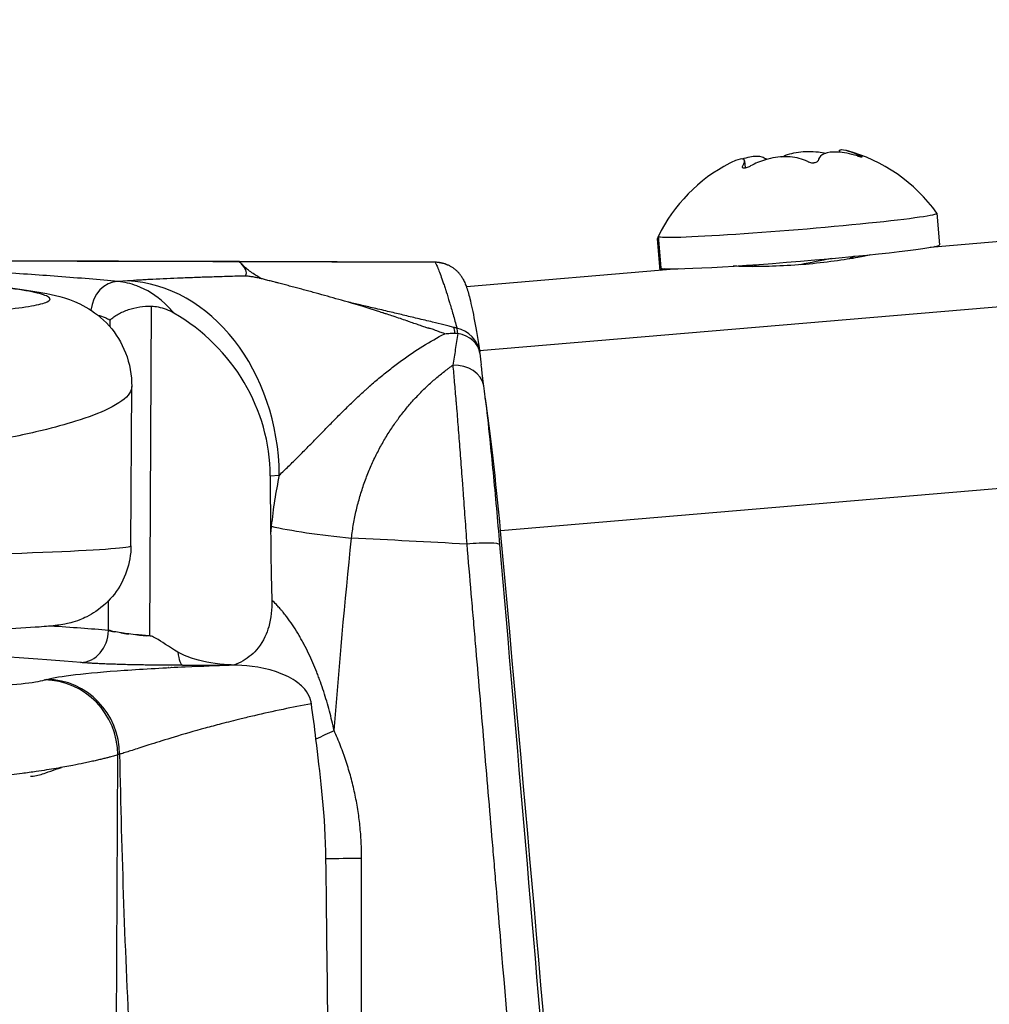
# Model space of a CAD drawing. Units: millimetres. Extents: x 28 to 835923, y -34960 to -18505.
# Drawn here: x 4166 to 4197, y -30244 to -30213 of the extents above; entities that cross this region are included whole.
import ezdxf

# ---------------------------------------------------------------- set-up
doc = ezdxf.new("R2010")
doc.units = ezdxf.units.MM
doc.header["$LTSCALE"] = 5
doc.layers.add('system', color=120, linetype='Continuous', lineweight=25)

msp = doc.modelspace()

# ---------------------------------------------------------------- linework, layer by layer
at = {"layer": 'system'}
for p, q in [((5821.694, -30084.088), (4180.885, -30223.235)), ((5822.441, -30089.748), (4181.545, -30228.902)), ((4192.209, -30216.943), (4192.212, -30216.985)), ((4192.854, -30217.085), (4192.857, -30217.124)), ((4189.164, -30217.469), (4189.161, -30217.43)), ((4189.224, -30217.256), (4189.242, -30217.476)), ((4210.005, -30218.714), (4195.066, -30219.981)), ((4195.281, -30218.906), (4195.363, -30219.902)), ((4186.475, -30219.709), (4186.557, -30220.702)), ((4186.511, -30219.631), (4186.593, -30220.627)), ((4195.323, -30219.926), (4195.325, -30219.959)), ((4192.635, -30220.283), (4192.639, -30220.323)), ((4173.329, -30220.427), (4162.351, -30220.391)), ((4179.486, -30220.447), (4173.329, -30220.427)), ((4189.345, -30220.537), (4189.349, -30220.582)), ((4187.132, -30220.653), (4180.469, -30221.218)), ((4169.804, -30221.034), (4169.503, -30221.054)), ((4170.505, -30232.206), (4170.562, -30221.83)), ((4169.257, -30222.484), (4169.258, -30222.265)), ((4180.058, -30223.588), (4180.058, -30223.588)), ((4179.475, -30224.131), (4179.475, -30224.131)), ((4169.913, -30229.368), (4169.936, -30224.359)), ((4169.243, -30225.039), (4169.243, -30225.039)), ((4174.298, -30227.167), (4174.581, -30227.148)), ((4174.298, -30227.167), (4174.309, -30228.957)), ((4169.205, -30232.034), (4169.21, -30231.096)), ((4169.323, -30273.403), (4169.496, -30235.952))]:
    msp.add_line(p, q, dxfattribs=at)
for centre, radius, start, end in [((4191.112, -30221.88), 5.122, 35.5371, 75.0822), ((4191.112, -30221.88), 5.122, 117.3631, 153.9162), ((4191.076, -30221.958), 5.122, 153.0246, 153.9162), ((4179.902, -30223.425), 1, 6.6106, 8.3946)]:
    msp.add_arc(centre, radius, start, end, dxfattribs=at)
for centre, major_axis, ratio, start_param, end_param in [((4190.733, -30217.297), (2.242, 0.185), 0.033653, 6.06017, 6.068114), ((4190.733, -30217.297), (-2.242, -0.185), 0.033653, 0.824182, 0.832126), ((4190.733, -30217.297), (-2.242, -0.185), 0.033653, 1.87138, 1.879324), ((4190.896, -30219.268), (4.385, 0.363), 0.033653, 3.121526, 6.303252), ((4190.86, -30219.346), (-4.385, -0.363), 0.033653, 6.144503, 6.283185), ((4190.978, -30220.264), (4.385, 0.363), 0.033653, 3.141593, 6.283185), ((4190.942, -30220.342), (4.385, 0.363), 0.033653, 0.141385, 0.234918), ((4190.942, -30220.342), (-4.385, -0.363), 0.033653, 6.010059, 6.266739), ((4169.497, -30222.052), (0.093, 0.996), 0.848995, 0.102782, 1.553456), ((4169.768, -30227.025), (-0.401, 5.987), 0.801127, 4.638294, 6.192476), ((4182.23, -30247.661), (-2.239, 26.402), 0.062394, 0.097252, 0.097256), ((4168.007, -30227.143), (-6.263, 0.631), 0.951836, 3.24312, 4.264048), ((4182.188, -30247.739), (-2.239, 26.405), 0.062394, 0.276512, 0.276514), ((4182.23, -30247.659), (-2.239, 26.4), 0.062394, 0.287569, 0.28757), ((4179.788, -30223.4), (0.214, 0.976), 0.249579, 5.597718, 5.939912), ((4179.902, -30223.425), (0.988, 0.153), 0.93093, 6.281648, 7.436442), ((4179.902, -30223.425), (0.213, 0.977), 0.208823, 5.614616, 5.934833), ((4179.902, -30223.425), (0.993, 0.115), 0.756055, 0, 1.184178), ((4179.902, -30223.425), (0.988, 0.153), 0.93093, 6.276281, 6.281648), ((4179.902, -30223.425), (0.994, 0.115), 0.756055, 0.000053, 0.000064), ((4180.029, -30224.489), (0.993, 0.12), 0.799485, 0.044388, 1.460638), ((4182.235, -30247.678), (-2.054, 24.223), 0.062394, 0.081064, 0.081087), ((4181.177, -30229.692), (-0.591, 6.974), 0.062394, 4.820651, 5.507697), ((4263.77, -30250.058), (-3.879, -151.861), 0.596853, 4.586891, 4.588251), ((4176.736, -30228.814), (-2.985, 0.302), 0.100428, 0.643358, 1.620026), ((4172.064, -30249.223), (-15.209, 179.339), 0.062394, 4.536676, 4.820651), ((4066.744, -32250.243), (1809.134, 921.105), 0.99605, 1.045361, 1.047153), ((4180.519, -30229.42), (0.996, 0.086), 0.106807, 0, 1.600582), ((4150.812, -30229.582), (19.101, 0.215), 0.017448, 5.255133, 6.282908), ((4142.657, -30232.564), (-30.5, 0.166), 0.044944, 3.656548, 3.767348), ((4168.335, -30232.043), (-0.086, -0.996), 0.869446, 0.092248, 1.655184), ((4142.652, -30233.563), (29.5, -0.161), 0.045516, 0.514957, 1.066328), ((4171.54, -30232.129), (0.003, -1), 0.1889, 5.335478, 6.236826), ((4167.75, -30239.293), (2.596, 6.501), 0.998648, 6.148441, 6.148611), ((4172.118, -30230.831), (-1.157, -2.216), 0.770102, 0.223977, 0.225305), ((4130.241, -30223.132), (-218.625, 1.195), 0.045509, 1.761063, 1.767918), ((4173.011, -30232.124), (0.004, -1), 0.19562, 6.160328, 6.236763), ((4167.178, -30235.932), (-0.675, 2.244), 0.988152, 4.414723, 5.982137), ((4167.246, -30235.911), (-0.599, 2.262), 0.98512, 4.448391, 6.015204), ((4166.896, -30236.76), (0.106, 4.999), 0.030648, 0.90295, 0.902956), ((4167.75, -30239.293), (2.596, 6.501), 0.998648, 5.776404, 5.776411), ((4176.405, -30235.363), (2.272, 1.043), 0.080768, 1.576796, 1.832514), ((4185.39, -30236.086), (-16.068, 0.001), 0.05642, 6.113199, 6.13567), ((4177.272, -30239.331), (2.5, -0.002), 0.048465, 1.610142, 2.080788)]:
    msp.add_ellipse(centre, major_axis=major_axis, ratio=ratio, start_param=start_param, end_param=end_param, dxfattribs=at)
for points, knots in [([(4192.209, -30216.944), (4192.208, -30216.925), (4192.219, -30216.912), (4192.284, -30216.897), (4192.372, -30216.911), (4192.598, -30216.981), (4192.723, -30217.028), (4192.854, -30217.085)], [-0.1570905, -0.1570905, -0.1570905, -0.1570905, -0.1237583, -0.1237583, -0.0618792, -0.0618792, -0.0117655, -0.0117655, -0.0117655, -0.0117655]), ([(4189.161, -30217.43), (4189.177, -30217.402), (4189.19, -30217.377), (4189.236, -30217.272), (4189.231, -30217.22), (4189.139, -30217.187), (4189.053, -30217.202), (4188.882, -30217.27), (4188.821, -30217.298), (4188.757, -30217.331)], [-0.2067673, -0.2067673, -0.2067673, -0.2067673, -0.1885855, -0.1885855, -0.1237583, -0.1237583, -0.0618792, -0.0618792, -0.0335667, -0.0335667, -0.0335667, -0.0335667]), ([(4189.146, -30217.197), (4189.234, -30217.168), (4189.317, -30217.145), (4189.543, -30217.1), (4189.676, -30217.097), (4189.829, -30217.145), (4189.872, -30217.176), (4189.9, -30217.216)], [-0.1546073, -0.1546073, -0.1546073, -0.1546073, -0.1237583, -0.1237583, -0.0618792, -0.0618792, -0.0221866, -0.0221866, -0.0221866, -0.0221866]), ([(4191.212, -30217.281), (4191.171, -30217.259), (4191.126, -30217.239), (4190.912, -30217.159), (4190.71, -30217.127), (4190.308, -30217.129), (4190.09, -30217.161), (4189.715, -30217.271), (4189.554, -30217.339), (4189.414, -30217.417)], [-0.2067673, -0.2067673, -0.2067673, -0.2067673, -0.1885855, -0.1885855, -0.1237583, -0.1237583, -0.0618792, -0.0618792, -0.0117655, -0.0117655, -0.0117655, -0.0117655]), ([(4190.4, -30217.131), (4190.55, -30217.06), (4190.731, -30217.008), (4191.115, -30216.955), (4191.335, -30216.952), (4191.63, -30216.986), (4191.71, -30216.999), (4191.788, -30217.016)], [-0.1841067, -0.1841067, -0.1841067, -0.1841067, -0.1237583, -0.1237583, -0.0618792, -0.0618792, -0.0385898, -0.0385898, -0.0385898, -0.0385898]), ([(4192.78, -30217.102), (4192.721, -30217.084), (4192.661, -30217.067), (4192.393, -30217), (4192.194, -30216.975), (4191.88, -30216.984), (4191.75, -30217.015), (4191.594, -30217.118), (4191.553, -30217.18), (4191.539, -30217.251)], [-0.2067673, -0.2067673, -0.2067673, -0.2067673, -0.1885855, -0.1885855, -0.1237583, -0.1237583, -0.0618792, -0.0618792, -0.0117655, -0.0117655, -0.0117655, -0.0117655]), ([(4192.78, -30217.102), (4192.791, -30217.106), (4192.801, -30217.109), (4192.834, -30217.118), (4192.854, -30217.123), (4192.871, -30217.127), (4192.887, -30217.131), (4192.902, -30217.133), (4192.915, -30217.134), (4192.918, -30217.133), (4192.921, -30217.133)], [-0.0102745, -0.0102745, -0.0102745, -0.0102745, -0.00712971, -0.00712971, 0, 0, 0, 0.0068571, 0.0068571, 0.00988942, 0.00988942, 0.00988942, 0.00988942]), ([(4192.925, -30217.132), (4192.927, -30217.131), (4192.928, -30217.13), (4192.929, -30217.126), (4192.924, -30217.122), (4192.916, -30217.116), (4192.908, -30217.111), (4192.894, -30217.103), (4192.87, -30217.092), (4192.862, -30217.088), (4192.854, -30217.085)], [-0.00988345, -0.00988345, -0.00988345, -0.00988345, -0.00678733, -0.00678733, 0, 0, 0, 0.00719858, 0.00719858, 0.01027968, 0.01027968, 0.01027968, 0.01027968]), ([(4189.161, -30217.43), (4189.158, -30217.434), (4189.156, -30217.439), (4189.153, -30217.453), (4189.155, -30217.461), (4189.161, -30217.467), (4189.167, -30217.472), (4189.178, -30217.476), (4189.199, -30217.479), (4189.206, -30217.479), (4189.214, -30217.478)], [-0.0102745, -0.0102745, -0.0102745, -0.0102745, -0.00712971, -0.00712971, 0, 0, 0, 0.00678733, 0.00678733, 0.00988345, 0.00988345, 0.00988345, 0.00988345]), ([(4189.227, -30217.478), (4189.235, -30217.477), (4189.244, -30217.476), (4189.273, -30217.472), (4189.296, -30217.466), (4189.317, -30217.459), (4189.339, -30217.452), (4189.363, -30217.442), (4189.395, -30217.427), (4189.405, -30217.422), (4189.414, -30217.417)], [-0.00988345, -0.00988345, -0.00988345, -0.00988345, -0.00678733, -0.00678733, 0, 0, 0, 0.00712971, 0.00712971, 0.0102745, 0.0102745, 0.0102745, 0.0102745]), ([(4191.212, -30217.281), (4191.22, -30217.285), (4191.228, -30217.289), (4191.256, -30217.3), (4191.278, -30217.306), (4191.301, -30217.31), (4191.323, -30217.314), (4191.347, -30217.316), (4191.382, -30217.316), (4191.392, -30217.315), (4191.403, -30217.314)], [-0.0102745, -0.0102745, -0.0102745, -0.0102745, -0.00712971, -0.00712971, 0, 0, 0, 0.00678733, 0.00678733, 0.00988345, 0.00988345, 0.00988345, 0.00988345]), ([(4191.419, -30217.313), (4191.43, -30217.312), (4191.44, -30217.31), (4191.47, -30217.304), (4191.488, -30217.298), (4191.502, -30217.291), (4191.516, -30217.284), (4191.527, -30217.274), (4191.536, -30217.26), (4191.538, -30217.255), (4191.539, -30217.251)], [-0.00988345, -0.00988345, -0.00988345, -0.00988345, -0.00678733, -0.00678733, 0, 0, 0, 0.00712971, 0.00712971, 0.0102745, 0.0102745, 0.0102745, 0.0102745]), ([(4193.187, -30220.21), (4193.085, -30220.236), (4192.947, -30220.266), (4192.59, -30220.334), (4192.335, -30220.376), (4191.764, -30220.453), (4191.449, -30220.487), (4191.149, -30220.513)], [1.192886, 1.192886, 1.192886, 1.192886, 1.2664144, 1.2664144, 1.3568719, 1.3568719, 1.4473294, 1.4473294, 1.4473294, 1.4473294]), ([(4169.503, -30221.054), (4168.922, -30220.999), (4168.288, -30220.946), (4166.992, -30220.848), (4166.338, -30220.803), (4165.218, -30220.732), (4164.774, -30220.705), (4164.032, -30220.663), (4163.742, -30220.647), (4163.118, -30220.613), (4162.782, -30220.596), (4162.441, -30220.579)], [0, 0, 0, 0, 0.331329, 0.331329, 0.629993, 0.629993, 0.816657, 0.816657, 0.933322, 0.933322, 1.063949, 1.063949, 1.063949, 1.063949]), ([(4173.329, -30220.427), (4173.376, -30220.481), (4173.41, -30220.522), (4173.466, -30220.595), (4173.492, -30220.635), (4173.517, -30220.691), (4173.543, -30220.747), (4173.543, -30220.817), (4173.51, -30220.881)], [0, 0, 0, 0, 0.125, 0.125, 0.25, 0.25, 0.25, 0.4613248, 0.4613248, 0.4613248, 0.4613248]), ([(4174.018, -30220.966), (4173.992, -30220.949), (4173.94, -30220.918), (4173.869, -30220.874), (4173.764, -30220.808), (4173.638, -30220.723), (4173.513, -30220.623), (4173.414, -30220.524), (4173.357, -30220.459), (4173.329, -30220.427)], [0.3754164, 0.3754164, 0.3754164, 0.3754164, 0.4176141, 0.4598698, 0.5021765, 0.6213395, 0.7514845, 0.8757533, 1, 1, 1, 1]), ([(4179.486, -30220.447), (4179.486, -30220.448), (4179.487, -30220.448), (4179.488, -30220.45), (4179.489, -30220.452), (4179.492, -30220.457), (4179.498, -30220.468), (4179.511, -30220.493), (4179.532, -30220.536), (4179.55, -30220.578), (4179.565, -30220.613), (4179.57, -30220.625), (4179.58, -30220.65), (4179.606, -30220.715), (4179.636, -30220.793), (4179.686, -30220.933), (4179.714, -30221.011), (4179.758, -30221.139), (4179.78, -30221.207), (4179.804, -30221.279), (4179.816, -30221.316), (4179.82, -30221.328), (4179.828, -30221.353), (4179.864, -30221.467), (4179.903, -30221.591), (4179.975, -30221.829), (4180.051, -30222.082), (4180.131, -30222.37), (4180.173, -30222.522)], [-0.000000057, -0.000000057, -0.000000057, -0.000000057, 0.000038385, 0.000038385, 0.000076826, 0.00015371, 0.000307477, 0.00061501, 0.001230078, 0.001845145, 0.001845145, 0.002152679, 0.002152679, 0.002460213, 0.003690348, 0.003690348, 0.004920483, 0.004920483, 0.00553555, 0.005843084, 0.005843084, 0.005996851, 0.005996851, 0.006150618, 0.007380752, 0.007380752, 0.008610887, 0.009841022, 0.009841022, 0.009841022, 0.009841022]), ([(4180.343, -30220.94), (4180.34, -30220.935), (4180.322, -30220.904), (4180.285, -30220.849), (4180.246, -30220.801), (4180.22, -30220.773), (4180.215, -30220.767), (4180.204, -30220.755), (4180.198, -30220.75), (4180.182, -30220.733), (4180.149, -30220.701), (4180.09, -30220.652), (4180.04, -30220.616), (4180, -30220.592), (4179.981, -30220.58), (4179.96, -30220.569), (4179.947, -30220.561), (4179.94, -30220.558), (4179.905, -30220.54), (4179.849, -30220.515), (4179.761, -30220.485), (4179.702, -30220.471), (4179.656, -30220.462), (4179.641, -30220.46), (4179.618, -30220.456), (4179.61, -30220.455), (4179.594, -30220.453), (4179.556, -30220.449), (4179.517, -30220.447), (4179.486, -30220.447)], [0.000445646, 0.000445646, 0.000445646, 0.000445646, 0.000461029, 0.000553234, 0.00064544, 0.00064544, 0.000668491, 0.000668491, 0.000691543, 0.000691543, 0.000737646, 0.000829851, 0.000922057, 0.000922057, 0.00096816, 0.000991211, 0.000991211, 0.001014263, 0.001014263, 0.001106468, 0.001198674, 0.00129088, 0.00129088, 0.001336983, 0.001336983, 0.001360034, 0.001360034, 0.001383086, 0.001475291, 0.001475291, 0.001475291, 0.001475291]), ([(4191.149, -30220.513), (4190.849, -30220.538), (4190.525, -30220.558), (4189.919, -30220.581), (4189.638, -30220.584), (4189.198, -30220.581), (4189.007, -30220.576), (4188.867, -30220.569)], [0, 0, 0, 0, 0.0904575, 0.0904575, 0.1809151, 0.1809151, 0.2657398, 0.2657398, 0.2657398, 0.2657398]), ([(4173.51, -30220.881), (4173.331, -30220.886), (4173.155, -30220.891), (4172.808, -30220.901), (4172.637, -30220.906), (4172.301, -30220.917), (4172.136, -30220.922), (4171.812, -30220.934), (4171.653, -30220.94), (4171.186, -30220.959), (4170.887, -30220.972), (4170.533, -30220.99), (4170.428, -30220.996), (4170.325, -30221.002), (4170.257, -30221.005), (4170.224, -30221.007), (4170.056, -30221.017), (4169.928, -30221.025), (4169.804, -30221.034)], [0, 0, 0, 0, 0.000613341, 0.000613341, 0.001226681, 0.001226681, 0.001840022, 0.001840022, 0.002453363, 0.002453363, 0.003680044, 0.003680044, 0.003986715, 0.00414005, 0.00414005, 0.004293385, 0.004293385, 0.004906726, 0.004906726, 0.004906726, 0.004906726]), ([(4174.018, -30220.966), (4174.012, -30220.964), (4174.007, -30220.963), (4173.997, -30220.96), (4173.98, -30220.956), (4173.943, -30220.947), (4173.911, -30220.94), (4173.847, -30220.927), (4173.804, -30220.918), (4173.72, -30220.904), (4173.677, -30220.898), (4173.614, -30220.891), (4173.583, -30220.887), (4173.551, -30220.885), (4173.531, -30220.883), (4173.52, -30220.882), (4173.51, -30220.881)], [0.0000006144, 0.0000006144, 0.0000006144, 0.0000006144, 0.0000244862, 0.0000244862, 0.0000489723, 0.0000979446, 0.0001958892, 0.0001958892, 0.0003917785, 0.0003917785, 0.0005876677, 0.0005876677, 0.0006856123, 0.0007345846, 0.0007345846, 0.0007835569, 0.0007835569, 0.0007835569, 0.0007835569]), ([(4180.342, -30220.94), (4180.358, -30220.967), (4180.384, -30221.016), (4180.424, -30221.101), (4180.442, -30221.145), (4180.507, -30221.319), (4180.541, -30221.442), (4180.675, -30221.981), (4180.775, -30222.527), (4180.891, -30223.273)], [0, 0, 0, 0, 0.0521048, 0.0521048, 0.1259949, 0.1259949, 0.3476239, 0.3476239, 0.9576358, 0.9576358, 0.9576358, 0.9576358]), ([(4148.356, -30222.171), (4149.086, -30222.187), (4149.825, -30222.201), (4151.323, -30222.225), (4152.07, -30222.234), (4153.57, -30222.247), (4154.316, -30222.251), (4155.804, -30222.253), (4156.536, -30222.25), (4157.978, -30222.24), (4158.682, -30222.232), (4160.052, -30222.209), (4160.71, -30222.195), (4161.971, -30222.16), (4162.566, -30222.139), (4163.679, -30222.091), (4164.191, -30222.064), (4165.126, -30222.004), (4165.538, -30221.972), (4166.252, -30221.901), (4166.548, -30221.863), (4167.014, -30221.782), (4167.178, -30221.74), (4167.369, -30221.651), (4167.391, -30221.606), (4167.289, -30221.512), (4167.162, -30221.465), (4166.758, -30221.368), (4166.482, -30221.32), (4165.779, -30221.225), (4165.357, -30221.178), (4164.371, -30221.086), (4163.814, -30221.042), (4163.196, -30221)], [0, 0, 0, 0, 0.0625, 0.0625, 0.125, 0.125, 0.1875, 0.1875, 0.25, 0.25, 0.3125, 0.3125, 0.375, 0.375, 0.4375, 0.4375, 0.5, 0.5, 0.5625, 0.5625, 0.625, 0.625, 0.6875, 0.6875, 0.75, 0.75, 0.8125, 0.8125, 0.875, 0.875, 0.9375, 0.9375, 1, 1, 1, 1]), ([(4163.306, -30221.002), (4164.465, -30221.081), (4165.436, -30221.168), (4166.598, -30221.314), (4166.945, -30221.367), (4167.635, -30221.509), (4167.972, -30221.564), (4168.727, -30221.99), (4168.996, -30222.188), (4169.439, -30222.689), (4169.62, -30222.982), (4169.874, -30223.636), (4169.938, -30224.006), (4169.936, -30224.359)], [0, 0, 0, 0, 0.496489, 0.496489, 0.762889, 0.762889, 1.071657, 1.071657, 1.209125, 1.209125, 1.333028, 1.333028, 1.467831, 1.467831, 1.467831, 1.467831]), ([(4171.263, -30222.044), (4171.171, -30221.936), (4171.075, -30221.836), (4170.706, -30221.493), (4170.413, -30221.307), (4169.908, -30221.116), (4169.707, -30221.071), (4169.503, -30221.054)], [0.437381, 0.437381, 0.437381, 0.437381, 0.490334, 0.490334, 0.6356182, 0.6356182, 0.7264208, 0.7264208, 0.7264208, 0.7264208]), ([(4176.722, -30221.696), (4176.602, -30221.662), (4176.482, -30221.628), (4176.243, -30221.56), (4176.124, -30221.526), (4175.886, -30221.46), (4175.767, -30221.427), (4175.589, -30221.378), (4175.53, -30221.362), (4175.442, -30221.338), (4175.412, -30221.33), (4175.354, -30221.314), (4175.266, -30221.291), (4175.12, -30221.252), (4175.005, -30221.221), (4174.891, -30221.191), (4174.835, -30221.176), (4174.723, -30221.147), (4174.667, -30221.132), (4174.585, -30221.111), (4174.544, -30221.101), (4174.504, -30221.09), (4174.477, -30221.083), (4174.463, -30221.08), (4174.397, -30221.063), (4174.345, -30221.049), (4174.245, -30221.024), (4174.196, -30221.011), (4174.127, -30220.994), (4174.081, -30220.982), (4174.039, -30220.971), (4174.018, -30220.966)], [0, 0, 0, 0, 0.000374334, 0.000374334, 0.000748667, 0.000748667, 0.001123001, 0.001123001, 0.001310168, 0.001310168, 0.001403751, 0.001403751, 0.001497335, 0.001684501, 0.001871668, 0.001871668, 0.002058835, 0.002058835, 0.002246002, 0.002246002, 0.002339585, 0.002386377, 0.002386377, 0.002433169, 0.002433169, 0.002620335, 0.002620335, 0.002807502, 0.002807502, 0.002901086, 0.002994669, 0.002994669, 0.002994669, 0.002994669]), ([(4169.258, -30222.265), (4169.258, -30222.264), (4169.258, -30222.264), (4169.259, -30222.263), (4169.259, -30222.263), (4169.259, -30222.262), (4169.259, -30222.262), (4169.26, -30222.26), (4169.262, -30222.259), (4169.265, -30222.256), (4169.268, -30222.253), (4169.274, -30222.248), (4169.279, -30222.244), (4169.293, -30222.232), (4169.303, -30222.224), (4169.333, -30222.201), (4169.353, -30222.185), (4169.417, -30222.14), (4169.462, -30222.111), (4169.607, -30222.027), (4169.715, -30221.978), (4169.944, -30221.901), (4170.062, -30221.871), (4170.307, -30221.834), (4170.433, -30221.826), (4170.562, -30221.83)], [0, 0, 0, 0, 0.00010792, 0.00010792, 0.00022168, 0.00022168, 0.00038704, 0.00038704, 0.00071637, 0.00071637, 0.00116049, 0.00116049, 0.00215779, 0.00215779, 0.00405286, 0.00405286, 0.00780349, 0.00780349, 0.01522829, 0.01522829, 0.02982288, 0.02982288, 0.0428874, 0.0428874, 0.05531722, 0.05531722, 0.05531722, 0.05531722]), ([(4170.562, -30221.83), (4170.629, -30221.832), (4170.699, -30221.84), (4170.942, -30221.887), (4171.109, -30221.954), (4171.263, -30222.044)], [0.05719524, 0.05719524, 0.05719524, 0.05719524, 0.0766138, 0.0766138, 0.12429845, 0.12429845, 0.12429845, 0.12429845]), ([(4180.071, -30222.499), (4180.022, -30222.486), (4179.919, -30222.459), (4179.698, -30222.403), (4179.365, -30222.321), (4178.939, -30222.218), (4178.488, -30222.111), (4178.032, -30222.002), (4177.582, -30221.896), (4177.205, -30221.808), (4176.925, -30221.743), (4176.789, -30221.711), (4176.722, -30221.696)], [0.2042488, 0.2042488, 0.2042488, 0.2042488, 0.2245331, 0.247767, 0.2973349, 0.3643975, 0.4273285, 0.4874709, 0.5565697, 0.6173795, 0.646911, 0.6753726, 0.6753726, 0.6753726, 0.6753726]), ([(4179.788, -30222.697), (4179.738, -30222.679), (4179.655, -30222.65), (4179.545, -30222.611), (4179.467, -30222.58), (4179.396, -30222.555), (4179.345, -30222.541), (4179.306, -30222.531), (4179.252, -30222.517), (4179.16, -30222.486), (4179.021, -30222.44), (4178.859, -30222.384), (4178.72, -30222.336), (4178.628, -30222.301), (4178.531, -30222.269), (4178.385, -30222.219), (4178.179, -30222.151), (4178.005, -30222.093), (4177.898, -30222.058), (4177.85, -30222.044), (4177.809, -30222.033), (4177.727, -30222.005), (4177.61, -30221.967), (4177.435, -30221.911), (4177.208, -30221.84), (4176.978, -30221.77), (4176.811, -30221.721), (4176.744, -30221.702), (4176.722, -30221.696)], [0.0000367, 0.0000367, 0.0000367, 0.0000367, 0.0500942, 0.0821115, 0.1092777, 0.1277148, 0.1517835, 0.1592666, 0.1665076, 0.2042116, 0.250132, 0.3027196, 0.3637325, 0.3866849, 0.3931829, 0.4586708, 0.5304171, 0.5939234, 0.6286926, 0.6348738, 0.6406492, 0.6680963, 0.7145102, 0.7555541, 0.8385073, 0.9346922, 0.9788366, 0.9998595, 0.9998595, 0.9998595, 0.9998595]), ([(4168.865, -30222.109), (4168.944, -30222.128), (4169.021, -30222.154), (4169.152, -30222.209), (4169.205, -30222.235), (4169.258, -30222.265)], [-0.68304778, -0.68304778, -0.68304778, -0.68304778, -0.63561821, -0.63561821, -0.60142452, -0.60142452, -0.60142452, -0.60142452]), ([(4174.581, -30227.148), (4174.628, -30227.102), (4174.725, -30227.009), (4174.874, -30226.865), (4175.027, -30226.717), (4175.181, -30226.564), (4175.337, -30226.407), (4175.494, -30226.248), (4175.653, -30226.087), (4175.811, -30225.924), (4175.97, -30225.761), (4176.077, -30225.652), (4176.236, -30225.489), (4176.343, -30225.381), (4176.557, -30225.166), (4176.665, -30225.06), (4176.88, -30224.85), (4176.989, -30224.747), (4177.152, -30224.595), (4177.206, -30224.545), (4177.288, -30224.47), (4177.316, -30224.446), (4177.37, -30224.397), (4177.508, -30224.275), (4177.645, -30224.156), (4177.866, -30223.972), (4177.977, -30223.883), (4178.2, -30223.709), (4178.311, -30223.625), (4178.648, -30223.38), (4178.874, -30223.228), (4179.329, -30222.946), (4179.558, -30222.816), (4179.788, -30222.697)], [0, 0, 0, 0, 0.000268079, 0.000536158, 0.000804237, 0.001072317, 0.001340396, 0.001608475, 0.001876554, 0.002144633, 0.002412712, 0.002680791, 0.002680791, 0.00321695, 0.00321695, 0.003753108, 0.003753108, 0.004289266, 0.004289266, 0.004557345, 0.004557345, 0.004691385, 0.004691385, 0.004825424, 0.005361583, 0.005361583, 0.005897741, 0.005897741, 0.006433899, 0.006433899, 0.007506216, 0.007506216, 0.008578532, 0.008578532, 0.008578532, 0.008578532]), ([(4179.788, -30222.697), (4179.846, -30222.692), (4179.95, -30222.682), (4180.058, -30222.679), (4180.107, -30222.678)], [0.77110081, 0.77110081, 0.77110081, 0.77110081, 0.79843445, 0.82057028, 0.82057028, 0.82057028, 0.82057028]), ([(4180.196, -30222.686), (4180.184, -30222.771), (4180.172, -30222.856), (4180.147, -30223.024), (4180.134, -30223.107), (4180.109, -30223.273), (4180.082, -30223.438), (4180.056, -30223.604), (4180.043, -30223.687)], [0, 0, 0, 0, 0.000418991, 0.000418991, 0.000837981, 0.000837981, 0.001256972, 0.001675962, 0.001675962, 0.001675962, 0.001675962]), ([(4176.853, -30229.128), (4176.871, -30228.977), (4176.915, -30228.678), (4177.004, -30228.24), (4177.117, -30227.814), (4177.206, -30227.536), (4177.279, -30227.33), (4177.304, -30227.262), (4177.356, -30227.127), (4177.383, -30227.06), (4177.466, -30226.862), (4177.582, -30226.603), (4177.772, -30226.233), (4177.979, -30225.88), (4178.127, -30225.654), (4178.213, -30225.531), (4178.222, -30225.517), (4178.242, -30225.49), (4178.271, -30225.449), (4178.339, -30225.355), (4178.477, -30225.171), (4178.682, -30224.921), (4178.936, -30224.64), (4179.2, -30224.376), (4179.472, -30224.129), (4179.659, -30223.976), (4179.801, -30223.864), (4179.873, -30223.81), (4179.945, -30223.756), (4179.994, -30223.721), (4180.018, -30223.704), (4180.043, -30223.687)], [0, 0, 0, 0, 0.000453155, 0.00090631, 0.001359465, 0.00181262, 0.00181262, 0.002039197, 0.002039197, 0.002265775, 0.002265775, 0.00271893, 0.003172085, 0.00362524, 0.004078395, 0.004078395, 0.004135039, 0.004135039, 0.004191683, 0.004304972, 0.00453155, 0.004984705, 0.00543786, 0.005891015, 0.00634417, 0.006797325, 0.006797325, 0.007023902, 0.007137191, 0.007137191, 0.00725048, 0.00725048, 0.00725048, 0.00725048]), ([(4180.043, -30223.687), (4180.05, -30223.77), (4180.066, -30223.943), (4180.09, -30224.217), (4180.115, -30224.507), (4180.133, -30224.711), (4180.146, -30224.867), (4180.152, -30224.947), (4180.159, -30225.027), (4180.162, -30225.068), (4180.165, -30225.095), (4180.176, -30225.231), (4180.195, -30225.467), (4180.222, -30225.811), (4180.25, -30226.165), (4180.278, -30226.53), (4180.307, -30226.904), (4180.326, -30227.161), (4180.338, -30227.324), (4180.342, -30227.373), (4180.345, -30227.422), (4180.348, -30227.455), (4180.349, -30227.472), (4180.355, -30227.554), (4180.37, -30227.752), (4180.394, -30228.086), (4180.423, -30228.491), (4180.452, -30228.901), (4180.471, -30229.177), (4180.48, -30229.316)], [0, 0, 0, 0, 0.000417297, 0.000834593, 0.00125189, 0.001669187, 0.001669187, 0.001877835, 0.001982159, 0.001982159, 0.002034321, 0.002086483, 0.00250378, 0.002921077, 0.003338374, 0.00375567, 0.004172967, 0.004590264, 0.004590264, 0.004694588, 0.00474675, 0.00474675, 0.004798912, 0.004798912, 0.00500756, 0.005424857, 0.005842154, 0.00625945, 0.006676747, 0.006676747, 0.006676747, 0.006676747]), ([(4181.016, -30224.334), (4181.009, -30224.277), (4181.002, -30224.222), (4180.989, -30224.115), (4180.983, -30224.062), (4180.973, -30223.977), (4180.969, -30223.944), (4180.956, -30223.83), (4180.948, -30223.753), (4180.939, -30223.68)], [-0.1388584, -0.1388584, -0.1388584, -0.1388584, -0.1126235, -0.1126235, -0.086441, -0.086441, -0.0690374, -0.0690374, -0.0259911, -0.0259911, -0.0259911, -0.0259911]), ([(4169.936, -30224.359), (4169.936, -30224.427), (4169.862, -30224.659), (4169.36, -30225.028), (4168.317, -30225.423), (4167.264, -30225.711), (4165.917, -30226.015), (4164.102, -30226.334), (4161.448, -30226.683), (4158.55, -30226.961), (4155.867, -30227.139), (4153.678, -30227.237), (4151.985, -30227.289), (4150.324, -30227.316), (4149.125, -30227.318), (4148.358, -30227.311), (4147.985, -30227.306), (4147.555, -30227.3), (4147.07, -30227.291), (4146.53, -30227.28), (4145.938, -30227.267), (4145.295, -30227.252), (4144.603, -30227.234), (4143.866, -30227.213), (4143.086, -30227.189), (4142.56, -30227.172), (4142.291, -30227.163)], [0.273552, 0.273552, 0.273552, 0.273552, 0.3031184, 0.3735166, 0.4287425, 0.4704577, 0.4986474, 0.5649224, 0.6239387, 0.6886908, 0.7493285, 0.7818071, 0.8135345, 0.8445151, 0.8747531, 0.8807009, 0.8877364, 0.8958595, 0.9050703, 0.9153688, 0.9267549, 0.9392287, 0.9527902, 0.9674392, 0.9831758, 0.9999994, 0.9999994, 0.9999994, 0.9999994]), ([(4181.064, -30224.733), (4181.109, -30225.116), (4181.156, -30225.554), (4181.272, -30226.68), (4181.343, -30227.417), (4181.447, -30228.558), (4181.482, -30228.945), (4181.516, -30229.334)], [0.0574388, 0.0574388, 0.0574388, 0.0574388, 0.2308066, 0.2308066, 0.4694924, 0.4694924, 0.5873313, 0.5873313, 0.5873313, 0.5873313]), ([(4174.581, -30227.148), (4174.525, -30227.409), (4174.476, -30227.673), (4174.392, -30228.208), (4174.357, -30228.479), (4174.33, -30228.752)], [0.008303184, 0.008303184, 0.008303184, 0.008303184, 0.009119058, 0.009119058, 0.009934931, 0.009934931, 0.009934931, 0.009934931]), ([(4169.913, -30229.368), (4169.912, -30229.639), (4169.865, -30229.915), (4169.688, -30230.429), (4169.555, -30230.674), (4169.226, -30231.1), (4169.024, -30231.288), (4168.715, -30231.497), (4168.616, -30231.554), (4168.446, -30231.639), (4168.373, -30231.671), (4168.196, -30231.74), (4168.1, -30231.769), (4167.945, -30231.81), (4167.883, -30231.823), (4167.738, -30231.851), (4167.668, -30231.861), (4167.41, -30231.896), (4167.239, -30231.91), (4166.359, -30231.974), (4165.296, -30232.02), (4162.646, -30232.109), (4161.127, -30232.151), (4159.451, -30232.19)], [0, 0, 0, 0, 0.081985, 0.081985, 0.164212, 0.164212, 0.245972, 0.245972, 0.282601, 0.282601, 0.310999, 0.310999, 0.356314, 0.356314, 0.40101, 0.40101, 0.477424, 0.477424, 0.700525, 0.700525, 1.380984, 1.380984, 1.967784, 1.967784, 1.967784, 1.967784]), ([(4180.48, -30229.316), (4180.525, -30229.837), (4180.57, -30230.357), (4180.637, -30231.138), (4180.659, -30231.398), (4180.704, -30231.919), (4180.816, -30233.221), (4181.016, -30235.566), (4181.193, -30237.654), (4181.293, -30238.829), (4181.304, -30238.96), (4181.326, -30239.221), (4181.337, -30239.352), (4181.37, -30239.743), (4181.436, -30240.527), (4181.502, -30241.31), (4181.722, -30243.921), (4182.072, -30248.096), (4182.417, -30252.265), (4182.759, -30256.432), (4183.1, -30260.596), (4183.436, -30264.755), (4183.687, -30267.873), (4183.77, -30268.912), (4183.873, -30270.21), (4183.905, -30270.599), (4183.946, -30271.118), (4183.967, -30271.378), (4184.018, -30272.027), (4184.059, -30272.545), (4184.265, -30275.137), (4184.428, -30277.205), (4184.59, -30279.267)], [0, 0, 0, 0, 0.00157491, 0.00157491, 0.00236236, 0.00236236, 0.00314982, 0.00629964, 0.00944946, 0.00944946, 0.00984319, 0.00984319, 0.01023691, 0.01023691, 0.01102437, 0.01259928, 0.01259928, 0.01889892, 0.02519856, 0.02519856, 0.0314982, 0.03779784, 0.03779784, 0.04094766, 0.04094766, 0.04173511, 0.04212884, 0.04252257, 0.04252257, 0.04409748, 0.04409748, 0.05039712, 0.05039712, 0.05039712, 0.05039712]), ([(4181.516, -30229.334), (4182.604, -30241.895), (4183.673, -30254.674), (4185.006, -30271.183), (4185.319, -30275.111), (4185.627, -30279.014)], [0, 0, 0, 0, 3.804179, 3.804179, 4.996492, 4.996492, 4.996492, 4.996492]), ([(4174.346, -30231.076), (4174.354, -30231.359), (4174.325, -30231.648), (4174.193, -30232.112), (4174.097, -30232.356), (4173.783, -30232.75), (4173.623, -30232.883), (4173.348, -30233.042), (4173.252, -30233.087), (4173.155, -30233.124)], [-0.5306095, -0.5306095, -0.5306095, -0.5306095, -0.3987806, -0.3987806, -0.3043244, -0.3043244, -0.2353683, -0.2353683, -0.2003181, -0.2003181, -0.2003181, -0.2003181]), ([(4176.307, -30235.186), (4176.285, -30235.083), (4176.238, -30234.877), (4176.16, -30234.569), (4176.074, -30234.263), (4176.011, -30234.059), (4175.945, -30233.855), (4175.91, -30233.753), (4175.865, -30233.626), (4175.856, -30233.601), (4175.837, -30233.55), (4175.828, -30233.525), (4175.799, -30233.449), (4175.78, -30233.399), (4175.721, -30233.248), (4175.679, -30233.148), (4175.594, -30232.951), (4175.549, -30232.853), (4175.457, -30232.659), (4175.409, -30232.563), (4175.346, -30232.445), (4175.333, -30232.421), (4175.308, -30232.374), (4175.295, -30232.351), (4175.256, -30232.281), (4175.23, -30232.235), (4175.149, -30232.098), (4175.094, -30232.009), (4174.981, -30231.836), (4174.923, -30231.752), (4174.833, -30231.63), (4174.773, -30231.549), (4174.711, -30231.472), (4174.671, -30231.425), (4174.664, -30231.416), (4174.648, -30231.397), (4174.64, -30231.388), (4174.616, -30231.36), (4174.569, -30231.305), (4174.521, -30231.253), (4174.441, -30231.169), (4174.393, -30231.121), (4174.346, -30231.076)], [0.004017828, 0.004017828, 0.004017828, 0.004017828, 0.004334395, 0.004650962, 0.004967529, 0.005284096, 0.005284096, 0.005600663, 0.005600663, 0.005679805, 0.005679805, 0.005758947, 0.005758947, 0.00591723, 0.00591723, 0.006233797, 0.006233797, 0.006550364, 0.006550364, 0.006866931, 0.006866931, 0.006946073, 0.006946073, 0.007025215, 0.007025215, 0.007183498, 0.007183498, 0.007500065, 0.007500065, 0.007816633, 0.007816633, 0.007974916, 0.0081332, 0.0081332, 0.00817277, 0.00817277, 0.008212341, 0.008212341, 0.008291483, 0.008449767, 0.008449767, 0.008693341, 0.008693341, 0.008693341, 0.008693341]), ([(4169.382, -30232.073), (4169.325, -30232.059), (4169.287, -30232.046), (4169.242, -30232.032), (4169.228, -30232.029), (4169.213, -30232.03), (4169.209, -30232.031), (4169.205, -30232.034)], [-0.0167207, -0.0167207, -0.0167207, -0.0167207, -0.00890924, -0.00890924, -0.0024435, -0.0024435, 0, 0, 0, 0]), ([(4169.205, -30232.034), (4169.231, -30232.04), (4169.287, -30232.053), (4169.349, -30232.066), (4169.381, -30232.072), (4169.382, -30232.073)], [0, 0, 0, 0, 0.0001581465, 0.000316293, 0.000317944, 0.000317944, 0.000317944, 0.000317944]), ([(4170.505, -30232.206), (4170.475, -30232.204), (4170.445, -30232.201), (4170.314, -30232.191), (4170.216, -30232.183), (4170.026, -30232.164), (4169.933, -30232.154), (4169.758, -30232.133), (4169.676, -30232.122), (4169.444, -30232.086), (4169.31, -30232.06), (4169.205, -30232.034)], [0.007279472, 0.007279472, 0.007279472, 0.007279472, 0.00741807, 0.00741807, 0.007887518, 0.007887518, 0.008356966, 0.008356966, 0.008826414, 0.008826414, 0.00976531, 0.00976531, 0.00976531, 0.00976531]), ([(4169.595, -30232.109), (4169.614, -30232.112), (4169.633, -30232.115), (4169.672, -30232.121), (4169.693, -30232.123), (4169.755, -30232.132), (4169.798, -30232.138), (4169.843, -30232.143), (4169.844, -30232.143)], [0.0006351479, 0.0006351479, 0.0006351479, 0.0006351479, 0.0007116592, 0.0007116592, 0.0007907325, 0.0007907325, 0.000948879, 0.0009534167, 0.0009534167, 0.0009534167, 0.0009534167]), ([(4169.844, -30232.143), (4169.765, -30232.133), (4169.69, -30232.122), (4169.611, -30232.111), (4169.603, -30232.11), (4169.595, -30232.109)], [-0.034025172, -0.034025172, -0.034025172, -0.034025172, -0.026276169, -0.026276169, -0.025388439, -0.025388439, -0.025388439, -0.025388439]), ([(4170.116, -30232.173), (4170.162, -30232.178), (4170.21, -30232.182), (4170.283, -30232.188), (4170.308, -30232.191), (4170.358, -30232.195), (4170.385, -30232.197), (4170.412, -30232.199), (4170.413, -30232.199)], [0.0012687169, 0.0012687169, 0.0012687169, 0.0012687169, 0.0014233185, 0.0014233185, 0.0015023917, 0.0015023917, 0.001581465, 0.0015861345, 0.0015861345, 0.0015861345, 0.0015861345]), ([(4170.414, -30232.199), (4170.362, -30232.195), (4170.312, -30232.19), (4170.212, -30232.182), (4170.163, -30232.177), (4170.116, -30232.173)], [-0.051062497, -0.051062497, -0.051062497, -0.051062497, -0.046750107, -0.046750107, -0.042482678, -0.042482678, -0.042482678, -0.042482678]), ([(4171.389, -30232.713), (4171.107, -30232.552), (4170.862, -30232.375), (4170.645, -30232.251), (4170.599, -30232.229), (4170.541, -30232.212), (4170.523, -30232.208), (4170.505, -30232.206)], [-0.197572, -0.197572, -0.197572, -0.197572, -0.1236747, -0.1236747, -0.096315, -0.096315, -0.0845067, -0.0845067, -0.0845067, -0.0845067]), ([(4172.99, -30233.117), (4172.608, -30233.097), (4172.24, -30233.035), (4171.738, -30232.881), (4171.553, -30232.807), (4171.389, -30232.713)], [-0.1608244, -0.1608244, -0.1608244, -0.1608244, -0.0579908, -0.0579908, 0, 0, 0, 0]), ([(4167.259, -30233.573), (4167.453, -30233.521), (4167.754, -30233.472), (4168.574, -30233.375), (4169.084, -30233.33), (4170.318, -30233.243), (4171.029, -30233.204), (4171.617, -30233.178), (4172.204, -30233.153), (4172.598, -30233.137), (4173.005, -30233.123)], [0, 0, 0, 0, 0.25, 0.25, 0.5, 0.5, 0.75, 0.75, 0.75, 0.8637254, 0.8637254, 0.8637254, 0.8637254]), ([(4171.535, -30233.128), (4171.457, -30233.128), (4171.302, -30233.129), (4171.146, -30233.128), (4171.028, -30233.128), (4170.968, -30233.128), (4170.899, -30233.127), (4170.869, -30233.127), (4170.849, -30233.127), (4170.84, -30233.127), (4170.75, -30233.126), (4170.593, -30233.125), (4170.361, -30233.121), (4170.132, -30233.118), (4169.983, -30233.115), (4169.89, -30233.112), (4169.871, -30233.112), (4169.835, -30233.111), (4169.78, -30233.11), (4169.654, -30233.107), (4169.479, -30233.101), (4169.28, -30233.095), (4169.153, -30233.09), (4169.075, -30233.087), (4169.052, -30233.086), (4169.03, -30233.085), (4169.014, -30233.084), (4169.007, -30233.084), (4168.969, -30233.082), (4168.881, -30233.078), (4168.742, -30233.071), (4168.59, -30233.062), (4168.451, -30233.052), (4168.368, -30233.046), (4168.329, -30233.042)], [0.002301904, 0.002301904, 0.002301904, 0.002301904, 0.002537079, 0.002772253, 0.002772253, 0.002889841, 0.002948634, 0.002978031, 0.002978031, 0.003007428, 0.003007428, 0.003242602, 0.003477777, 0.003712951, 0.003948126, 0.003948126, 0.00400692, 0.00400692, 0.004065713, 0.004183301, 0.004418475, 0.00465365, 0.004888824, 0.004888824, 0.004947618, 0.004977015, 0.004977015, 0.005006411, 0.005006411, 0.005123999, 0.005359173, 0.005594348, 0.005829522, 0.006064697, 0.006064697, 0.006064697, 0.006064697]), ([(4173.115, -30233.122), (4173.08, -30233.121), (4173.046, -30233.119), (4173.006, -30233.117), (4172.997, -30233.117), (4172.99, -30233.117)], [-0.01729798, -0.01729798, -0.01729798, -0.01729798, -0.00207787, -0.00207787, 0, 0, 0, 0]), ([(4173.115, -30233.122), (4173.104, -30233.122), (4173.081, -30233.122), (4173.052, -30233.123), (4173.029, -30233.123), (4173.018, -30233.123), (4173.012, -30233.123), (4173.01, -30233.123), (4173.008, -30233.123), (4173.008, -30233.123), (4173.007, -30233.123)], [0.0052396505, 0.0052396505, 0.0052396505, 0.0052396505, 0.00527295, 0.0053147993, 0.0053357239, 0.0053461862, 0.0053514174, 0.005354033, 0.005354033, 0.0053566486, 0.0053566486, 0.0053566486, 0.0053566486]), ([(4175.59, -30234.339), (4175.584, -30234.3), (4175.576, -30234.261), (4175.562, -30234.213), (4175.559, -30234.203), (4175.554, -30234.189), (4175.553, -30234.184), (4175.513, -30234.07), (4175.455, -30233.973), (4175.296, -30233.782), (4175.192, -30233.695), (4174.902, -30233.5), (4174.695, -30233.407), (4173.961, -30233.16), (4173.431, -30233.13), (4173.155, -30233.124)], [0, 0, 0, 0, 0.0119976, 0.0119976, 0.0149936, 0.0149936, 0.0165214, 0.0165214, 0.0510966, 0.0510966, 0.0911044, 0.0911044, 0.1563805, 0.1563805, 0.3242242, 0.3242242, 0.3242242, 0.3242242]), ([(4161.343, -30233.984), (4162.09, -30233.962), (4162.776, -30233.937), (4164.059, -30233.882), (4164.639, -30233.851), (4165.671, -30233.785), (4166.106, -30233.749), (4166.806, -30233.673), (4167.054, -30233.632), (4167.191, -30233.591)], [0.0000118, 0.0000118, 0.0000118, 0.0000118, 0.25, 0.25, 0.5, 0.5, 0.75, 0.75, 1, 1, 1, 1]), ([(4175.59, -30234.34), (4175.281, -30234.398), (4174.655, -30234.523), (4173.932, -30234.682), (4173.292, -30234.836), (4172.772, -30234.967), (4172.038, -30235.164), (4171.267, -30235.387), (4170.656, -30235.579), (4170.279, -30235.7), (4170.05, -30235.774), (4169.853, -30235.838), (4169.686, -30235.891), (4169.595, -30235.918), (4169.554, -30235.931)], [0.1759616, 0.1759616, 0.1759616, 0.1759616, 0.2517754, 0.3355554, 0.377522, 0.4440644, 0.5026071, 0.6338189, 0.7529114, 0.804634, 0.855195, 0.9046019, 0.9528662, 0.9999966, 0.9999966, 0.9999966, 0.9999966]), ([(4177.173, -30239.21), (4177.173, -30239.036), (4177.164, -30238.689), (4177.124, -30238.173), (4177.056, -30237.662), (4176.961, -30237.155), (4176.839, -30236.654), (4176.74, -30236.323), (4176.672, -30236.116), (4176.658, -30236.075), (4176.63, -30235.993), (4176.616, -30235.952), (4176.572, -30235.829), (4176.48, -30235.585), (4176.379, -30235.345), (4176.307, -30235.186)], [0, 0, 0, 0, 0.000516144, 0.001032288, 0.001548432, 0.002064575, 0.002580719, 0.003096863, 0.003096863, 0.003225899, 0.003225899, 0.003354935, 0.003354935, 0.003613007, 0.004129151, 0.004129151, 0.004129151, 0.004129151]), ([(4176.051, -30239.224), (4176.05, -30239.148), (4176.049, -30239.071), (4176.017, -30237.606), (4175.854, -30236.477), (4175.736, -30235.456)], [0, 0, 0, 0, 0.0230339, 0.0230339, 0.4401406, 0.4401406, 0.4401406, 0.4401406]), ([(4169.496, -30235.952), (4169.477, -30235.958), (4169.436, -30235.969), (4169.362, -30235.99), (4169.276, -30236.013), (4169.177, -30236.039), (4169.062, -30236.068), (4168.931, -30236.099), (4168.784, -30236.133), (4168.617, -30236.17), (4168.39, -30236.219), (4168.052, -30236.287), (4167.562, -30236.376), (4167.018, -30236.462), (4166.225, -30236.573), (4165.198, -30236.685), (4164.156, -30236.76), (4163.52, -30236.788), (4163.228, -30236.798), (4162.85, -30236.81), (4162.381, -30236.823), (4161.815, -30236.837), (4161.147, -30236.851), (4160.657, -30236.86), (4160.395, -30236.865)], [0, 0, 0, 0, 0.023803, 0.048593, 0.074369, 0.101133, 0.128884, 0.157625, 0.187354, 0.218072, 0.24978, 0.303678, 0.374775, 0.45053, 0.49982, 0.635723, 0.749823, 0.766792, 0.790019, 0.819502, 0.855242, 0.897239, 0.945492, 1, 1, 1, 1]), ([(4169.554, -30235.932), (4169.585, -30237.505), (4169.626, -30239.074), (4169.681, -30240.637), (4169.735, -30242.2), (4169.804, -30243.757), (4169.888, -30245.312), (4169.972, -30246.866), (4170.071, -30248.418), (4170.17, -30249.976), (4170.22, -30250.755), (4170.269, -30251.537), (4170.313, -30252.321), (4170.357, -30253.106), (4170.396, -30253.894), (4170.424, -30254.68), (4170.452, -30255.466), (4170.468, -30256.252), (4170.469, -30257.037), (4170.471, -30257.822), (4170.457, -30258.607), (4170.428, -30259.392), (4170.4, -30260.176), (4170.356, -30260.961), (4170.303, -30261.745), (4170.25, -30262.529), (4170.188, -30263.314), (4170.121, -30264.095), (4169.989, -30265.659), (4169.844, -30267.204), (4169.72, -30268.75), (4169.595, -30270.295), (4169.492, -30271.842), (4169.413, -30273.399)], [0.001939, 0.001939, 0.001939, 0.001939, 0.00672789, 0.00672789, 0.00672789, 0.01151678, 0.01151678, 0.01151678, 0.01630567, 0.01630567, 0.01630567, 0.01870011, 0.01870011, 0.01870011, 0.02109456, 0.02109456, 0.02109456, 0.023489, 0.023489, 0.023489, 0.02588345, 0.02588345, 0.02588345, 0.02827789, 0.02827789, 0.02827789, 0.03067234, 0.03067234, 0.03067234, 0.03546123, 0.03546123, 0.03546123, 0.04025012, 0.04025012, 0.04025012, 0.04025012]), ([(4166.746, -30236.619), (4166.805, -30236.62), (4166.87, -30236.613), (4166.999, -30236.586), (4167.071, -30236.566), (4167.186, -30236.528), (4167.268, -30236.5), (4167.503, -30236.417), (4167.592, -30236.387), (4167.729, -30236.345)], [0, 0, 0, 0, 0.0625, 0.0625, 0.125, 0.125, 0.1875, 0.1875, 0.2447299, 0.2447299, 0.2447299, 0.2447299]), ([(4177.023, -30269.28), (4177.034, -30268.033), (4177.045, -30266.785), (4177.057, -30265.222), (4177.06, -30264.91), (4177.063, -30264.441), (4177.065, -30264.285), (4177.067, -30263.972), (4177.073, -30263.19), (4177.088, -30261.157), (4177.108, -30258.027), (4177.128, -30254.269), (4177.145, -30250.507), (4177.154, -30247.998), (4177.16, -30246.115), (4177.162, -30245.487), (4177.164, -30244.545), (4177.165, -30244.231), (4177.166, -30243.603), (4177.17, -30242.034), (4177.172, -30240.465), (4177.173, -30239.21)], [0, 0, 0, 0, 0.00376807, 0.00376807, 0.00471009, 0.00471009, 0.0051811, 0.0051811, 0.00565211, 0.00753615, 0.01130422, 0.01507229, 0.01884037, 0.02260844, 0.02260844, 0.02449248, 0.02449248, 0.0254345, 0.0254345, 0.02637652, 0.03014459, 0.03014459, 0.03014459, 0.03014459])]:
    msp.add_open_spline(points, degree=3, knots=knots, dxfattribs=at)
for points, degree in [([(4189.93, -30217.208), (4189.914, -30217.202), (4189.897, -30217.196), (4189.879, -30217.192)], 3), ([(4191.964, -30220.328), (4191.653, -30220.395), (4191.313, -30220.462), (4190.973, -30220.526)], 3), ([(4192.675, -30220.261), (4192.625, -30220.288), (4192.574, -30220.316), (4192.524, -30220.343)], 3), ([(4162.351, -30220.391), (4168.029, -30220.409), (4173.735, -30220.423), (4179.438, -30220.437)], 3), ([(4179.438, -30220.437), (4179.453, -30220.437), (4179.469, -30220.44), (4179.486, -30220.447)], 3), ([(4179.438, -30220.437), (4179.593, -30220.437), (4179.744, -30220.473), (4179.869, -30220.525)], 3), ([(4189.468, -30220.582), (4189.515, -30220.561), (4189.577, -30220.539), (4189.654, -30220.515)], 3), ([(4180.173, -30222.522), (4180.139, -30222.514), (4180.105, -30222.506), (4180.071, -30222.499)], 3), ([(4180.107, -30222.678), (4180.137, -30222.681), (4180.166, -30222.683), (4180.196, -30222.686)], 3), ([(4180.896, -30223.31), (4180.91, -30223.436), (4180.925, -30223.559), (4180.939, -30223.68)], 3), ([(4181.059, -30224.686), (4181.045, -30224.564), (4181.03, -30224.446), (4181.016, -30224.334)], 3), ([(4169.936, -30224.359), (4169.936, -30224.359), (4169.936, -30224.359), (4169.936, -30224.359)], 3), ([(4181.064, -30224.733), (4181.063, -30224.717), (4181.061, -30224.701), (4181.059, -30224.686)], 3), ([(4174.309, -30228.957), (4174.313, -30229.662), (4174.326, -30230.369), (4174.346, -30231.076)], 3), ([(4176.307, -30235.186), (4176.464, -30233.164), (4176.646, -30231.144), (4176.853, -30229.128)], 3), ([(4171.1, -30233.204), (4171.099, -30233.203), (4171.099, -30233.203), (4171.099, -30233.203)], 3), ([(4171.233, -30233.196), (4171.233, -30233.196), (4171.234, -30233.197), (4171.234, -30233.197)], 3), ([(4171.382, -30233.19), (4171.381, -30233.189), (4171.38, -30233.189), (4171.38, -30233.189)], 3), ([(4173.155, -30233.124), (4173.141, -30233.123), (4173.128, -30233.123), (4173.115, -30233.122)], 3), ([(4167.191, -30233.591), (4167.201, -30233.588), (4167.259, -30233.573)], 2), ([(4175.736, -30235.456), (4175.692, -30235.071), (4175.646, -30234.72), (4175.59, -30234.34)], 3), ([(4176.204, -30250.096), (4176.137, -30246.476), (4176.091, -30242.843), (4176.051, -30239.224)], 3)]:
    msp.add_open_spline(points, degree=degree, dxfattribs=at)

doc.saveas('drawing.dxf')
